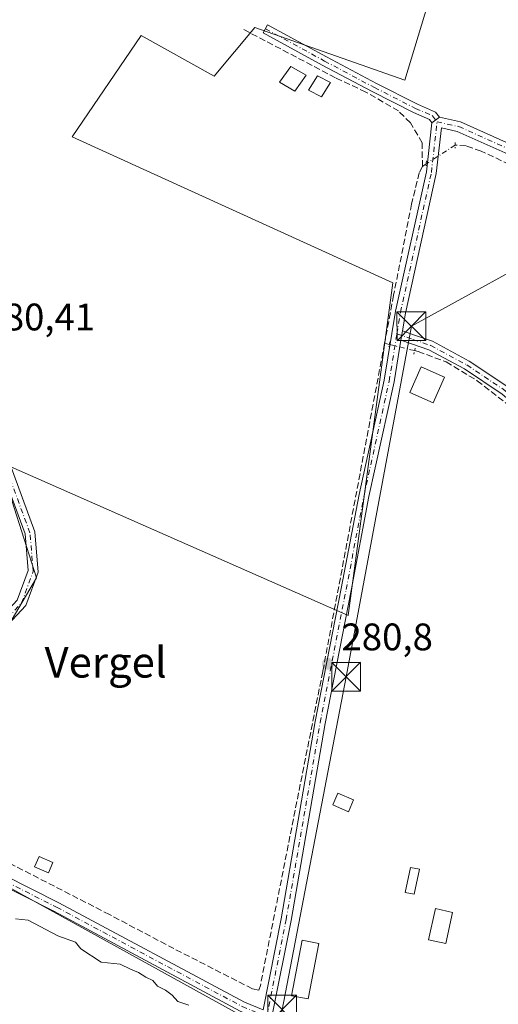
# Model space of a CAD drawing. Units: metres. Extents: x 601330 to 604817, y 4680587 to 4682950.
# Drawn here: x 602640 to 602765, y 4681536 to 4681793 of the extents above; entities that cross this region are included whole.
import ezdxf
from ezdxf.enums import TextEntityAlignment as Align

# ---------------------------------------------------------------- set-up
doc = ezdxf.new("R2010")
doc.units = ezdxf.units.M
doc.header["$MEASUREMENT"] = 0
for name, pattern in [('DGN Style 3', [2.307223458686699, 1.648016756204785, -0.6592067024819142]), ('DGN Style 4', [2.6384748266838614, 1.318413404963828, -0.6592067024819142, 0.001648016756204785, -0.6592067024819142]), ('DGN Style 5', [1.1536117293433497, 0.4944050268614355, -0.6592067024819142])]:
    doc.linetypes.add(name, pattern=pattern)
for name, color, linetype, lineweight in [('Camino Cxs', 7, 'Continuous', 0), ('Camino eje', 30, 'DGN Style 4', 13), ('Corriente artificial lineal', 4, 'DGN Style 3', 13), ('Corriente artificial lineal oculto', 135, 'DGN Style 4', 13), ('Cultivos herbáceos CxS', 92, 'Continuous', 0), ('Curva de nivel normal', 30, 'Continuous', 0), ('Edificación Cxs', 1, 'Continuous', 13), ('Edificación ligera', 1, 'Continuous', 0), ('Edificación ligera Cxs', 1, 'Continuous', 0), ('Huerta CxS', 92, 'Continuous', 0), ('Instalación deportiva CxS', 7, 'Continuous', 0), ('Pista no pavimentada Cxs', 111, 'Continuous', 0), ('Pista no pavimentada eje', 91, 'DGN Style 4', 0), ('Puente lineal', 2, 'DGN Style 5', 0), ('Punto de cota en terreno', 7, 'Continuous', 0), ('Rótulo de punto de cota en terreno', 7, 'Continuous', 0), ('Tendido', 6, 'Continuous', 0), ('Texto cartográfico', 7, 'Continuous', 0), ('Torre de tendido puntual', 7, 'Continuous', 0)]:
    doc.layers.add(name, color=color, linetype=linetype, lineweight=lineweight)
doc.styles.add('Style-Arial', font='txt')

# ---------------------------------------------------------------- blocks, each defined once
blk = doc.blocks.new('*U11')
at = {"layer": 'Huerta CxS', "color": 92, "linetype": 'Continuous', "lineweight": 0}
for points in [[(602587.2846999997, 4681408.686899999, 279.9064999999973), (602712.1683999998, 4681525.103499999, 280.5690999999933), (602610.5681999996, 4681581.195400001, 280.4486999999936)], [(602638.3085000003, 4681636.3333, 280.1757999999973), (602644.6108999997, 4681647.136399999, 280.3148999999976), (602634.9068, 4681677.3694, 280.2657000000036), (602725.9267999995, 4681637.2872, 280.6983000000037), (602737.5683000004, 4681724.070599999, 280.6208000000042), (602653.9599000001, 4681762.170700001, 280.4946000000054), (602671.9515000005, 4681788.6292, 280.5684000000037), (602691.0017999997, 4681778.045800001, 280.5843000000023), (602701.5849000001, 4681790.745800001, 280.8867999999929), (602740.7433000002, 4681776.987400001, 281.0114999999932), (602765.0851999996, 4681857.421, 281.0258000000031), (602739.6851000005, 4681850.012499999, 280.929999999993), (602698.4203000005, 4681845.779200001, 280.8917999999976), (602687.8267000001, 4681845.779200001, 280.8053000000073), (602667.7183999997, 4681845.779200001, 280.7603999999992), (602656.9264000002, 4681848.619200001, 280.7635000000009), (602647.6100000005, 4681851.070900001, 280.7207000000053), (602625.0045999996, 4681849.7905, 280.5458999999973)]]:
    blk.add_polyline3d(points, dxfattribs=at)
blk = doc.blocks.new('*U15')
at = {"layer": 'Cultivos herbáceos CxS', "color": 92, "linetype": 'Continuous', "lineweight": 0}
for points in [[(602625.0045999996, 4681849.7905, 280.5458999999973), (602647.6100000005, 4681851.070900001, 280.7207000000053), (602656.9264000002, 4681848.619200001, 280.7635000000009), (602667.7183999997, 4681845.779200001, 280.7603999999992), (602687.8267000001, 4681845.779200001, 280.8053000000073), (602698.4203000005, 4681845.779200001, 280.8917999999976), (602739.6851000005, 4681850.012499999, 280.929999999993), (602765.0851999996, 4681857.421, 281.0258000000031), (602740.7433000002, 4681776.987400001, 281.0114999999932), (602701.5849000001, 4681790.745800001, 280.8867999999929), (602691.0017999997, 4681778.045800001, 280.5843000000023), (602671.9515000005, 4681788.6292, 280.5684000000037), (602653.9599000001, 4681762.170700001, 280.4946000000054), (602737.5683000004, 4681724.070599999, 280.6208000000042), (602725.9267999995, 4681637.2872, 280.6983000000037), (602634.9068, 4681677.3694, 280.2657000000036), (602644.6108999997, 4681647.136399999, 280.3148999999976), (602638.3085000003, 4681636.3333, 280.1757999999973)], [(602610.5681999996, 4681581.195400001, 280.4486999999936), (602712.1683999998, 4681525.103499999, 280.5690999999933), (602587.2846999997, 4681408.686899999, 279.9064999999973)]]:
    blk.add_polyline3d(points, dxfattribs=at)
blk = doc.blocks.new('5PATER')
at = {"layer": 'Cultivos herbáceos CxS', "linetype": 'Continuous', "lineweight": 0}
h = blk.add_hatch(color=51, dxfattribs=at)
edge = h.paths.add_edge_path()
edge.add_ellipse((0, 0), major_axis=(-0.1095731443231308, -0.1110710700762829), ratio=0.9994222409660322, start_angle=0, end_angle=360)
blk = doc.blocks.new('5TTEND')
at = {"layer": 'Instalación deportiva CxS', "color": 7, "linetype": 'Continuous', "lineweight": 0}
for p, q in [((-0.375, 0.3754), (0.375, -0.3746)), ((0.3720000000000001, 0.3784000000000001), (-0.3720000000000001, -0.3776))]:
    blk.add_line(p, q, dxfattribs=at)
at = {"layer": 'Instalación deportiva CxS', "color": 7, "linetype": 'Continuous', "lineweight": 0, "flags": 128}
blk.add_lwpolyline([(-0.375, -0.3746), (0.375, -0.3746), (0.375, 0.3754), (-0.375, 0.3754), (-0.3720000000000001, -0.3776)], dxfattribs=at)

msp = doc.modelspace()

# ---------------------------------------------------------------- linework, layer by layer
at = {"layer": 'Camino Cxs', "color": 7, "linetype": 'Continuous', "lineweight": 0, "extrusion": (0.009395432055375045, 0.006914610267887133, 0.9999319546955864), "elevation": 38317.0530566463, "flags": 128}
msp.add_lwpolyline([(602720.4634648032, 4681614.270234164), (602718.5302870474, 4681612.847600153)], dxfattribs=at)
at = {"layer": 'Camino Cxs', "color": 7, "linetype": 'Continuous', "lineweight": 0, "extrusion": (-0.01859765247695302, -0.1128639748959829, 0.9934363847237656), "elevation": -539325.7664869361, "flags": 128}
msp.add_lwpolyline([(-166464.4840683134, 4686481.937149022), (-166464.4840683134, 4686484.387624432)], dxfattribs=at)
at = {"layer": 'Camino Cxs', "color": 7, "linetype": 'Continuous', "lineweight": 0}
msp.add_polyline3d([(602749.7127, 4681767.2981, 281.3819999999978), (602747.7796999998, 4681765.875499999, 281.4100000000035), (602747.1545000002, 4681766.709100001, 281.3748999999953), (602742.9671, 4681768.503699999, 281.3646000000008), (602732.2071000002, 4681774.0033, 281.4070999999968), (602719.1750999996, 4681780.9165, 281.5359000000026), (602703.7697000002, 4681789.333900001, 281.241200000004), (602704.9205, 4681791.440099999, 281.3990000000049), (602720.3126999997, 4681783.029899999, 281.1276000000071), (602733.3157000003, 4681776.131899999, 281.1496999999945), (602743.9870999996, 4681770.6777, 281.3856999999989), (602748.6897, 4681768.6623, 281.3698000000004)], close=True, dxfattribs=at)
for points in [[(602747.7796999998, 4681765.875499999, 281.4100000000035), (602747.1545000002, 4681766.709100001, 281.3748999999953), (602742.9671, 4681768.503699999, 281.3646000000008), (602732.2071000002, 4681774.0033, 281.4070999999968), (602719.1750999996, 4681780.9165, 281.5359000000026), (602703.7697000002, 4681789.333900001, 281.241200000004), (602704.9205, 4681791.440099999, 281.3990000000049), (602720.3126999997, 4681783.029899999, 281.1276000000071), (602733.3157000003, 4681776.131899999, 281.1496999999945), (602743.9870999996, 4681770.6777, 281.3856999999989), (602748.6897, 4681768.6623, 281.3698000000004), (602749.7127, 4681767.2981, 281.3819999999978)], [(602766.1168999998, 4681695.036499999, 281.2608000000037), (602756.2710999995, 4681701.635299999, 281.7180999999982), (602746.9905000003, 4681706.640699999, 281.3090999999986), (602742.4266999997, 4681708.1965, 281.9976000000024), (602739.7008999997, 4681709.135299999, 281.9297999999981), (602740.0966999996, 4681711.5373, 282.2100999999966), (602743.2046999997, 4681710.4669, 282.4094999999944), (602747.9540999997, 4681708.8477, 281.3758999999991), (602757.5116999998, 4681703.6931, 281.9233999999997), (602767.5626999997, 4681696.956700001, 281.0665000000009)], [(602740.0966999996, 4681711.5373, 282.2100999999966), (602743.2046999997, 4681710.4669, 282.4094999999944), (602747.9540999997, 4681708.8477, 281.3758999999991), (602757.5116999998, 4681703.6931, 281.9233999999997), (602767.5626999997, 4681696.956700001, 281.0665000000009), (602775.0767000001, 4681690.6237, 281.4633999999933), (602785.4392999997, 4681679.5131, 281.6128000000026), (602792.3293000003, 4681670.147100001, 281.1668000000063), (602796.7465000004, 4681660.342900001, 281.2526000000071), (602799.7297, 4681651.286699999, 281.2473000000027), (602804.2505000001, 4681637.5383, 281.5344000000041), (602805.5346999997, 4681633.3729, 281.4416000000056), (602812.2412999999, 4681629.033299999, 281.380799999999), (602828.4962999999, 4681623.475099999, 281.2066999999952), (602846.7585000005, 4681617.5637, 281.543399999995), (602858.0129000006, 4681614.723900001, 281.6894000000029), (602867.1611000003, 4681612.9363, 282.422000000006)], [(602801.4955000002, 4681638.233300001, 281.3859999999986), (602797.4501, 4681650.536499999, 281.0568000000058), (602794.5065000001, 4681659.472100001, 281.0850000000065), (602790.2455000002, 4681668.929500001, 281.2397000000055), (602783.5888999999, 4681677.978499999, 281.3698000000004), (602773.4197000006, 4681688.881300001, 281.4691000000021), (602766.1168999998, 4681695.036499999, 281.2608000000037), (602756.2710999995, 4681701.635299999, 281.7180999999982), (602746.9905000003, 4681706.640699999, 281.3090999999986), (602742.4266999997, 4681708.1965, 281.9976000000024), (602739.7008999997, 4681709.135299999, 281.9297999999981)]]:
    msp.add_polyline3d(points, dxfattribs=at)
at = {"layer": 'Camino eje', "color": 30, "linetype": 'DGN Style 4', "lineweight": 13}
for points in [[(602704.3450999996, 4681790.3869, 281.3142999999982), (602719.7439000001, 4681781.973300001, 281.2541000000056), (602732.7615, 4681775.067500001, 281.2522999999928), (602743.4770999998, 4681769.590700001, 281.3769000000029), (602747.9221000001, 4681767.685699999, 281.3554000000004), (602749.1127000004, 4681766.098099999, 281.4107999999979)], [(602738.6520999996, 4681710.765699999, 281.8334999999934), (602742.8157000003, 4681709.331700001, 282.2243000000017), (602747.4722999996, 4681707.7443, 281.2461000000039), (602756.8914999999, 4681702.664100001, 281.8502000000008), (602766.8399, 4681695.9967, 281.1509999999981), (602774.2481000006, 4681689.752499999, 281.4774999999936), (602784.5141000003, 4681678.7459, 281.4903999999952), (602791.2873000001, 4681669.5383, 281.1836999999941), (602795.6265000004, 4681659.907500001, 281.1622999999963), (602798.5899, 4681650.911499999, 281.1515999999974), (602803.1070999998, 4681637.174100001, 281.4161000000022)]]:
    msp.add_polyline3d(points, dxfattribs=at)
at = {"layer": 'Corriente artificial lineal', "color": 4, "linetype": 'DGN Style 3', "lineweight": 13, "extrusion": (-0.08991806093489245, -0.06485456600801036, 0.9938353121043857), "elevation": -357551.5032519205, "flags": 128}
msp.add_lwpolyline([(-3444535.77634195, 3207719.544325689), (-3444535.77634195, 3207718.286957163)], dxfattribs=at)
at = {"layer": 'Corriente artificial lineal', "color": 4, "linetype": 'DGN Style 3', "lineweight": 13, "extrusion": (-0.1572351282120162, 0.03841525463809009, 0.9868137527756906), "elevation": 85355.05056049553, "flags": 128}
msp.add_lwpolyline([(-4690991.308652611, -518649.9776393685), (-4690991.308652611, -518648.7018444437)], dxfattribs=at)
at = {"layer": 'Corriente artificial lineal', "color": 4, "linetype": 'DGN Style 3', "lineweight": 13}
for points in [[(602745.2883000001, 4681754.4189, 281.0679999999993), (602745.2484999998, 4681760.610300001, 281.1977999999945), (602742.1529000001, 4681765.848900001, 281.1236999999965), (602739.0573000005, 4681768.944499999, 280.9888000000064), (602730.5641000001, 4681773.865700001, 280.8439000000071), (602722.6268999996, 4681777.5965, 280.8842000000004), (602698.1791000003, 4681790.4553, 280.6600999999937)], [(602876.7263000002, 4681679.9121, 281.7253999999957), (602875.0466999998, 4681683.372199999, 281.6244000000006), (602873.0623000005, 4681690.7805, 281.6815999999963), (602847.7945999998, 4681706.787900001, 281.429999999993), (602835.2269000001, 4681712.211800001, 281.5534000000043), (602822.3241999998, 4681718.5767, 281.8365000000049), (602820.4845000004, 4681719.348900001, 281.7348999999958), (602812.8762999997, 4681723.224300001, 281.3938999999955), (602801.9225000005, 4681730.368100001, 281.1872000000003), (602795.7313000001, 4681735.210100001, 281.0659000000014), (602783.1898999996, 4681745.449300001, 281.3467999999993), (602768.0292999997, 4681754.974500001, 281.0461000000068), (602760.6473000003, 4681758.4671, 281.1766999999964), (602756.6787, 4681759.816500001, 281.3200999999972), (602753.8559999998, 4681760.039200001, 281.4615000000049)], [(602745.2883000001, 4681754.4189, 281.0679999999993), (602744.4546999997, 4681752.831300001, 280.9357000000018), (602742.4703000003, 4681744.6557, 280.8076000000001), (602737.7874999996, 4681720.8433, 280.7268999999943), (602735.4260999998, 4681708.306700001, 280.920100000003)], [(602735.4260999998, 4681708.306700001, 280.920100000003), (602719.2928999999, 4681622.656099999, 280.4155000000028), (602703.0210999995, 4681540.740900001, 280.6448999999994), (602702.6240999997, 4681539.5503, 280.6601999999984), (602700.9572999999, 4681539.867699999, 280.6404999999941), (602680.4785000002, 4681550.3453, 280.603099999993), (602663.6508999999, 4681559.235300001, 280.508600000001), (602616.8989000004, 4681583.2861, 280.3849999999948), (602583.0831000004, 4681601.295800001, 280.6665000000066)], [(602743.2511, 4681706.3946, 281.343200000003), (602744.2166999998, 4681706.158700001, 281.2546000000002), (602751.5191000003, 4681703.459899999, 280.7697999999946), (602759.6155000003, 4681698.538899999, 280.7024999999995), (602770.2516999999, 4681690.283700001, 281.0158999999985), (602776.8399, 4681684.0131, 281.3019000000059), (602784.1425000001, 4681675.202500001, 280.8668000000035), (602789.2225000003, 4681668.6939, 280.7562000000034), (602790.8892999999, 4681666.233100001, 280.7321999999986), (602794.7786999998, 4681656.787500001, 280.7059000000008), (602798.1917000003, 4681645.833699999, 280.9922999999981), (602798.9855000004, 4681639.880700001, 281.3015000000014), (602798.0932999998, 4681637.926100001, 281.4903000000049)]]:
    msp.add_polyline3d(points, dxfattribs=at)
at = {"layer": 'Corriente artificial lineal oculto', "color": 135, "linetype": 'DGN Style 4', "lineweight": 13, "extrusion": (-0.02369679028942532, -0.01533725831446902, 0.9996015359318804), "elevation": -85807.3454616378, "flags": 128}
msp.add_lwpolyline([(-3602852.656952809, 3048652.027789717), (-3602852.656952809, 3048643.025803328)], dxfattribs=at)
at = {"layer": 'Corriente artificial lineal oculto', "color": 135, "linetype": 'DGN Style 4', "lineweight": 13, "extrusion": (-0.2373898733508925, -0.9714144109327986, 0.000300437233186869), "elevation": -4690962.118986437, "flags": 128}
msp.add_lwpolyline([(-525883.0278619218, 1690.466356305588), (-525877.1915477253, 1690.747156318254), (-525876.2316025915, 1690.682956315364)], dxfattribs=at)
at = {"layer": 'Cultivos herbáceos CxS', "color": 92, "linetype": 'Continuous', "lineweight": 0}
for points in [[(602625.0045999996, 4681849.7905, 280.5458999999973), (602647.6100000005, 4681851.070900001, 280.7207000000053), (602656.9264000002, 4681848.619200001, 280.7635000000009), (602667.7183999997, 4681845.779200001, 280.7603999999992), (602687.8267000001, 4681845.779200001, 280.8053000000073), (602698.4203000005, 4681845.779200001, 280.8917999999976), (602739.6851000005, 4681850.012499999, 280.929999999993), (602765.0851999996, 4681857.421, 281.0258000000031), (602740.7433000002, 4681776.987400001, 281.0114999999932), (602701.5849000001, 4681790.745800001, 280.8867999999929), (602691.0017999997, 4681778.045800001, 280.5843000000023), (602671.9515000005, 4681788.6292, 280.5684000000037), (602653.9599000001, 4681762.170700001, 280.4946000000054), (602737.5683000004, 4681724.070599999, 280.6208000000042), (602725.9267999995, 4681637.2872, 280.6983000000037), (602634.9068, 4681677.3694, 280.2657000000036), (602644.6108999997, 4681647.136399999, 280.3148999999976), (602638.3085000003, 4681636.3333, 280.1757999999973)], [(602610.5681999996, 4681581.195400001, 280.4486999999936), (602712.1683999998, 4681525.103499999, 280.5690999999933), (602587.2846999997, 4681408.686899999, 279.9064999999973)]]:
    msp.add_polyline3d(points, dxfattribs=at)
at = {"layer": 'Curva de nivel normal', "color": 30, "linetype": 'Continuous', "lineweight": 0, "elevation": 280, "flags": 128}
msp.add_lwpolyline([(602639.1399999997, 4681558.100099999), (602642.4699999997, 4681557.800100001), (602650.2000000002, 4681553.720100001), (602654.8300000001, 4681552.0701), (602656.1600000003, 4681550.3301), (602661.4600000001, 4681546.780099999), (602666.4600000001, 4681546.280099999), (602669.1600000003, 4681544.960100001), (602671.2400000002, 4681544.140100001), (602673.1600000003, 4681542.950099999), (602674.9299999997, 4681542.0701), (602676.2199999997, 4681540.540100001), (602678.2800000003, 4681539.520099999), (602679.9800000006, 4681538.210100001), (602681.5199999996, 4681536.5601), (602684.3799999999, 4681535.5801)], dxfattribs=at)
at = {"layer": 'Edificación Cxs', "color": 1, "linetype": 'Continuous', "lineweight": 13}
msp.add_polyline3d([(602751.0900999998, 4681699.4801, 282.0733999999939), (602748.1201, 4681692.7401, 282.9014000000025), (602741.9901000002, 4681695.440099999, 281.8675999999978), (602744.9600999998, 4681702.1801, 281.5601000000024), (602751.0900999998, 4681699.4801, 282.0733999999939)], dxfattribs=at)
msp.add_3dface([(602751.0900999998, 4681699.4801, 282.9014000000025), (602748.1201, 4681692.7401, 282.9014000000025), (602741.9901000002, 4681695.440099999, 282.9014000000025), (602744.9600999998, 4681702.1801, 282.9014000000025)], dxfattribs=at)
at = {"layer": 'Edificación ligera', "color": 1, "linetype": 'Continuous', "lineweight": 0}
for points in [[(602727.3129000004, 4681589.203400001, 282.198000000004), (602725.9771999996, 4681586.086800001, 281.8718999999983), (602721.8898, 4681587.8386, 281.9236999999994), (602723.2254999997, 4681590.955200001, 282.1445999999996), (602727.3129000004, 4681589.203400001, 282.198000000004)], [(602744.4981000006, 4681571.058499999, 280.3681999999972), (602743.1222999999, 4681564.549699999, 280.3303000000014), (602740.8156000003, 4681565.0373, 280.2782000000007), (602742.1914999997, 4681571.546, 280.2851999999984), (602744.4981000006, 4681571.058499999, 280.3681999999972)]]:
    msp.add_polyline3d(points, dxfattribs=at)
at = {"layer": 'Edificación ligera Cxs', "color": 1, "linetype": 'Continuous', "lineweight": 0}
for points in [[(602714.9901000002, 4681778.2401, 283.2651000000042), (602712.0301000001, 4681774.140100001, 282.6870999999956), (602707.9801000003, 4681776.460100001, 282.8926999999967), (602710.9401000004, 4681780.5601, 283.5997000000062), (602714.9901000002, 4681778.2401, 283.2651000000042)], [(602721.3000999996, 4681776.4001, 281.7737000000052), (602718.9600999998, 4681772.670100001, 281.7900999999983), (602715.6001000004, 4681774.390100001, 282.4257000000071), (602717.9200999998, 4681778.120100001, 282.4208000000072), (602721.3000999996, 4681776.4001, 281.7737000000052)], [(602648.9001000002, 4681572.790100001, 281.1630000000005), (602647.7100999998, 4681570.110099999, 281.0985999999975), (602644.1401000004, 4681571.690099999, 282.0878999999986), (602645.3400999998, 4681574.380100001, 281.5813000000053), (602648.9001000002, 4681572.790100001, 281.1630000000005)], [(602753.1601, 4681559.8201, 281.0589000000036), (602751.3800999997, 4681551.690099999, 280.9225000000006), (602746.8800999997, 4681552.6801, 281.2403000000049), (602748.6700999998, 4681560.800100001, 280.9946999999956), (602753.1601, 4681559.8201, 281.0589000000036)], [(602718.2801000001, 4681551.690099999, 280.7358999999997), (602715.5000999998, 4681537.220100001, 280.944399999993), (602711.1700999998, 4681538.050100001, 281.5341999999946), (602713.9401000004, 4681552.520099999, 281.0240999999951), (602718.2801000001, 4681551.690099999, 280.7358999999997)]]:
    msp.add_polyline3d(points, dxfattribs=at)
for points in [[(602714.9901000002, 4681778.2401, 283.5997000000062), (602712.0301000001, 4681774.140100001, 283.5997000000062), (602707.9801000003, 4681776.460100001, 283.5997000000062), (602710.9401000004, 4681780.5601, 283.5997000000062)], [(602721.3000999996, 4681776.4001, 282.4257000000071), (602718.9600999998, 4681772.670100001, 282.4257000000071), (602715.6001000004, 4681774.390100001, 282.4257000000071), (602717.9200999998, 4681778.120100001, 282.4257000000071)], [(602727.3129000004, 4681589.203400001, 282.198000000004), (602725.9771999996, 4681586.086800001, 282.198000000004), (602721.8898, 4681587.8386, 282.198000000004), (602723.2254999997, 4681590.955200001, 282.198000000004)], [(602648.9001000002, 4681572.790100001, 282.0878999999986), (602647.7100999998, 4681570.110099999, 282.0878999999986), (602644.1401000004, 4681571.690099999, 282.0878999999986), (602645.3400999998, 4681574.380100001, 282.0878999999986)], [(602744.4981000006, 4681571.058499999, 280.3681999999972), (602743.1222999999, 4681564.549699999, 280.3681999999972), (602740.8156000003, 4681565.0373, 280.3681999999972), (602742.1914999997, 4681571.546, 280.3681999999972)], [(602753.1601, 4681559.8201, 281.2403000000049), (602751.3800999997, 4681551.690099999, 281.2403000000049), (602746.8800999997, 4681552.6801, 281.2403000000049), (602748.6700999998, 4681560.800100001, 281.2403000000049)], [(602718.2801000001, 4681551.690099999, 281.5341999999946), (602715.5000999998, 4681537.220100001, 281.5341999999946), (602711.1700999998, 4681538.050100001, 281.5341999999946), (602713.9401000004, 4681552.520099999, 281.5341999999946)]]:
    msp.add_3dface(points, dxfattribs=at)
at = {"layer": 'Huerta CxS', "color": 92, "linetype": 'Continuous', "lineweight": 0}
for points in [[(602625.0045999996, 4681849.7905, 280.5458999999973), (602647.6100000005, 4681851.070900001, 280.7207000000053), (602656.9264000002, 4681848.619200001, 280.7635000000009), (602667.7183999997, 4681845.779200001, 280.7603999999992), (602687.8267000001, 4681845.779200001, 280.8053000000073), (602698.4203000005, 4681845.779200001, 280.8917999999976), (602739.6851000005, 4681850.012499999, 280.929999999993), (602765.0851999996, 4681857.421, 281.0258000000031), (602740.7433000002, 4681776.987400001, 281.0114999999932), (602701.5849000001, 4681790.745800001, 280.8867999999929), (602691.0017999997, 4681778.045800001, 280.5843000000023), (602671.9515000005, 4681788.6292, 280.5684000000037), (602653.9599000001, 4681762.170700001, 280.4946000000054), (602737.5683000004, 4681724.070599999, 280.6208000000042), (602725.9267999995, 4681637.2872, 280.6983000000037), (602634.9068, 4681677.3694, 280.2657000000036), (602644.6108999997, 4681647.136399999, 280.3148999999976), (602638.3085000003, 4681636.3333, 280.1757999999973)], [(602610.5681999996, 4681581.195400001, 280.4486999999936), (602712.1683999998, 4681525.103499999, 280.5690999999933), (602587.2846999997, 4681408.686899999, 279.9064999999973)]]:
    msp.add_polyline3d(points, dxfattribs=at)
at = {"layer": 'Pista no pavimentada Cxs', "color": 111, "linetype": 'Continuous', "lineweight": 0, "extrusion": (0.009395432055375045, 0.006914610267887133, 0.9999319546955864), "elevation": 38317.0530566463, "flags": 128}
msp.add_lwpolyline([(602720.4634648032, 4681614.270234164), (602718.5302870474, 4681612.847600153)], dxfattribs=at)
at = {"layer": 'Pista no pavimentada Cxs', "color": 111, "linetype": 'Continuous', "lineweight": 0, "extrusion": (-0.01859765247695302, -0.1128639748959829, 0.9934363847237656), "elevation": -539325.7664869361, "flags": 128}
msp.add_lwpolyline([(-166464.4840683134, 4686481.937149022), (-166464.4840683134, 4686484.387624432)], dxfattribs=at)
at = {"layer": 'Pista no pavimentada Cxs', "color": 111, "linetype": 'Continuous', "lineweight": 0}
for points in [[(602575.4971000003, 4681599.9693, 280.7805999999982), (602580.5979000004, 4681607.6315, 280.6322999999975), (602598.8617000004, 4681618.783700001, 280.209799999997), (602620.1617000002, 4681627.9077, 280.2176000000036), (602634.3737000005, 4681635.716499999, 280.2850000000035), (602639.6057000002, 4681641.247300001, 280.3110000000015), (602642.4316999996, 4681648.981699999, 280.3319999999949), (602641.6391000003, 4681658.556700001, 280.3776000000071), (602632.9983000001, 4681682.030300001, 280.3028999999952), (602626.1337000001, 4681702.7841, 280.3508000000002), (602623.0318999998, 4681721.4375, 280.4719999999944), (602620.5535000004, 4681746.742900001, 280.554099999994), (602616.8964999998, 4681769.0033, 280.7090000000026), (602616.2500999998, 4681784.1939, 280.7284000000073), (602619.6562999999, 4681797.657099999, 280.6346000000049), (602626.0056999996, 4681812.260299999, 280.6362999999984), (602628.6678999999, 4681822.909299999, 280.7370999999985), (602631.3838999998, 4681837.927300001, 280.7838000000047), (602635.0796999997, 4681846.830700001, 280.8084999999992), (602641.5740999999, 4681851.218900001, 280.8956000000035), (602647.8465, 4681851.567299999, 280.8714000000036), (602657.3815000001, 4681849.143100001, 280.7682000000059), (602665.5506999996, 4681847.402100001, 280.7856000000029)], [(602703.7361000003, 4681534.411900001, 280.7814999999973), (602708.4656999996, 4681558.153899999, 280.6579999999958), (602717.3552999999, 4681609.5865, 280.6733999999997), (602724.1306999996, 4681644.3103, 280.8209000000061), (602728.7903000005, 4681668.878699999, 280.8242999999929), (602735.3485000003, 4681698.708500001, 281.0337), (602738.3120999997, 4681716.7007, 281.2004000000015), (602746.3481000002, 4681753.0745, 281.3583999999973), (602747.7796999998, 4681765.875499999, 281.4100000000035), (602749.7127, 4681767.2981, 281.3819999999978), (602755.2006999999, 4681766.105900001, 281.4486999999936), (602769.7430999996, 4681759.5767, 280.9817999999942)], [(602749.7127, 4681767.2981, 281.3819999999978), (602755.2006999999, 4681766.105900001, 281.4486999999936), (602769.7430999996, 4681759.5767, 280.9817999999942), (602792.2966999998, 4681743.618899999, 281.2100000000065), (602809.7660999997, 4681730.569499999, 281.6637000000046), (602817.6719000004, 4681726.9759, 281.9388999999938)], [(602703.7361000003, 4681534.411900001, 280.7814999999973), (602708.4656999996, 4681558.153899999, 280.6579999999958), (602717.3552999999, 4681609.5865, 280.6733999999997), (602724.1306999996, 4681644.3103, 280.8209000000061), (602728.7903000005, 4681668.878699999, 280.8242999999929), (602735.3485000003, 4681698.708500001, 281.0337), (602738.3120999997, 4681716.7007, 281.2004000000015), (602746.3481000002, 4681753.0745, 281.3583999999973), (602747.7796999998, 4681765.875499999, 281.4100000000035)], [(602768.4477000004, 4681757.308300001, 281.1717000000062), (602754.3835000005, 4681763.6227, 281.4367000000057), (602750.2445, 4681764.5219, 281.4575000000041), (602748.9167, 4681752.648499999, 281.3098999999929), (602740.8661000002, 4681716.208699999, 281.463699999993), (602740.0966999996, 4681711.5373, 282.2100999999966), (602739.7008999997, 4681709.135299999, 281.9297999999981), (602737.9027000006, 4681698.217700001, 281.2428999999975), (602731.3377, 4681668.3573, 280.7323999999935), (602726.6838999996, 4681643.8189, 281.0096000000049), (602719.9124999996, 4681609.115900001, 281.0053000000044), (602711.0220999997, 4681557.678300001, 280.5789999999979), (602706.1873000005, 4681533.408700001, 280.9567999999999)], [(602882.8755000001, 4681687.344500001, 282.3147999999928), (602871.3415000001, 4681696.4319, 282.715400000001), (602859.3841000004, 4681704.455900001, 282.354800000001), (602845.3535000002, 4681711.550100001, 281.7070999999996), (602829.8174999999, 4681718.5253, 281.7124999999942), (602817.8712999999, 4681724.029300001, 281.9936000000016), (602808.4348999998, 4681728.318700001, 281.8660999999993), (602790.7675000001, 4681741.515900001, 281.9688000000024), (602768.4477000004, 4681757.308300001, 281.1717000000062), (602754.3835000005, 4681763.6227, 281.4367000000057), (602750.2445, 4681764.5219, 281.4575000000041), (602748.9167, 4681752.648499999, 281.3098999999929), (602740.8661000002, 4681716.208699999, 281.463699999993), (602740.0966999996, 4681711.5373, 282.2100999999966)], [(602739.7008999997, 4681709.135299999, 281.9297999999981), (602737.9027000006, 4681698.217700001, 281.2428999999975), (602731.3377, 4681668.3573, 280.7323999999935), (602726.6838999996, 4681643.8189, 281.0096000000049), (602719.9124999996, 4681609.115900001, 281.0053000000044), (602711.0220999997, 4681557.678300001, 280.5789999999979), (602706.1873000005, 4681533.408700001, 280.9567999999999)], [(602639.6057000002, 4681641.247300001, 280.3110000000015), (602642.4316999996, 4681648.981699999, 280.3319999999949), (602641.6391000003, 4681658.556700001, 280.3776000000071), (602632.9983000001, 4681682.030300001, 280.3028999999952)], [(602635.4533000002, 4681682.887900001, 280.3237999999984), (602644.2011000002, 4681659.123299999, 280.3303000000014), (602645.0698999995, 4681648.626499999, 280.3328000000038), (602641.8635, 4681639.8507, 280.3322000000044), (602635.9826999997, 4681633.634099999, 280.2765999999974)], [(602635.4533000002, 4681682.887900001, 280.3237999999984), (602644.2011000002, 4681659.123299999, 280.3303000000014), (602645.0698999995, 4681648.626499999, 280.3328000000038), (602641.8635, 4681639.8507, 280.3322000000044), (602635.9826999997, 4681633.634099999, 280.2765999999974)], [(602777.3778999997, 4681504.0405, 280.6067999999942), (602766.8595000004, 4681508.101500001, 280.6823000000004), (602738.1771, 4681520.599300001, 280.7741999999998), (602712.8195000002, 4681527.8847, 280.639599999995), (602697.7424999997, 4681534.0557, 280.6342000000004), (602649.2780999999, 4681560.009500001, 280.604800000001), (602577.6266999999, 4681596.231699999, 280.7698999999994), (602576.4276999999, 4681596.744100001, 280.7602999999945)], [(602577.9287, 4681598.9301, 280.797900000005), (602578.7253000002, 4681598.5897, 280.7767000000022), (602650.4785000002, 4681562.3159, 280.6916000000056), (602698.8517000005, 4681536.4111, 280.6745999999985), (602703.7361000003, 4681534.411900001, 280.7814999999973)], [(602578.7253000002, 4681598.5897, 280.7767000000022), (602650.4785000002, 4681562.3159, 280.6916000000056), (602698.8517000005, 4681536.4111, 280.6745999999985), (602703.7361000003, 4681534.411900001, 280.7814999999973)], [(602697.7424999997, 4681534.0557, 280.6342000000004), (602649.2780999999, 4681560.009500001, 280.604800000001), (602577.6266999999, 4681596.231699999, 280.7698999999994)]]:
    msp.add_polyline3d(points, dxfattribs=at)
at = {"layer": 'Pista no pavimentada eje', "color": 91, "linetype": 'DGN Style 4', "lineweight": 0}
for points in [[(602575.9802999999, 4681598.349099999, 280.771900000007), (602581.5207000002, 4681606.671700001, 280.6772999999957), (602599.4594999999, 4681617.625499999, 280.2246000000014), (602620.7319, 4681626.737700001, 280.2050000000018), (602635.1782999998, 4681634.6753, 280.2788), (602640.7345000004, 4681640.549100001, 280.3203999999969), (602643.7506999997, 4681648.804099999, 280.3312000000006), (602642.9200999998, 4681658.840100001, 280.3680000000023), (602634.2257000003, 4681682.459100001, 280.3138999999938), (602627.3995000003, 4681703.096700001, 280.3534000000073), (602624.3214999996, 4681721.6077, 280.4496999999974), (602621.8432999998, 4681746.911699999, 280.5489999999991), (602618.1919, 4681769.1369, 280.6484000000055), (602617.5569000002, 4681784.0593, 280.7712999999931), (602620.8907000005, 4681797.2357, 280.6879999999946), (602627.2407000001, 4681811.840700001, 280.7118000000046), (602629.9395000003, 4681822.635700001, 280.9281999999948), (602632.6382999998, 4681837.558300001, 280.8821999999927), (602636.1306999996, 4681845.971899999, 280.8698000000004), (602642.0044999998, 4681849.9407, 280.8870000000024), (602647.7194999997, 4681850.258300001, 280.895399999994), (602657.0859000003, 4681847.876900001, 280.8047999999981), (602666.7695000004, 4681845.813300001, 280.9348000000027)], [(602738.6520999996, 4681710.765699999, 281.8334999999934), (602739.5891000004, 4681716.454700001, 281.3120999999956), (602747.6322999997, 4681752.861500001, 281.3877999999968), (602749.1127000004, 4681766.098099999, 281.4107999999979)], [(602749.1127000004, 4681766.098099999, 281.4107999999979), (602754.7921000002, 4681764.8643, 281.4376000000047), (602769.0954999998, 4681758.442500001, 281.0671000000002), (602791.5321000004, 4681742.567500001, 281.4487999999984), (602809.1004999997, 4681729.4441, 281.7592000000004), (602818.4139, 4681725.210700001, 281.9716999999946)], [(602704.7030999997, 4681532.611500001, 280.834400000007), (602709.7439000001, 4681557.916099999, 280.6198000000004), (602718.6338999998, 4681609.351100001, 280.8317999999999), (602725.4073000001, 4681644.0645, 280.9122000000062), (602730.0639000004, 4681668.617900001, 280.7785000000004), (602736.6256999997, 4681698.463099999, 281.1049999999959), (602738.6520999996, 4681710.765699999, 281.8334999999934)], [(602575.9802999999, 4681598.349099999, 280.771900000007), (602578.1760999998, 4681597.410700001, 280.7658999999985), (602649.8783, 4681561.162699999, 280.6573999999964), (602698.2971000001, 4681535.2335, 280.6551999999938), (602704.7030999997, 4681532.611500001, 280.834400000007)]]:
    msp.add_polyline3d(points, dxfattribs=at)
at = {"layer": 'Puente lineal', "color": 2, "linetype": 'DGN Style 5', "lineweight": 0, "extrusion": (0.001963769617761583, 0.06731133744003762, 0.9977300874790345), "elevation": 316600.1771302014, "flags": 128}
msp.add_lwpolyline([(-465967.9338108946, -4686665.508458229), (-465967.9338108946, -4686664.054641285)], dxfattribs=at)
at = {"layer": 'Puente lineal', "color": 2, "linetype": 'DGN Style 5', "lineweight": 0, "extrusion": (-0.001412009420546471, -0.02918078676850768, 0.9995731528572419), "elevation": -137187.0912728928, "flags": 128}
msp.add_lwpolyline([(375764.3519427487, 4703416.061873434), (375764.3519427488, 4703414.747476957)], dxfattribs=at)
at = {"layer": 'Puente lineal', "color": 2, "linetype": 'DGN Style 5', "lineweight": 0, "extrusion": (0.004202905661255096, 0.02488959109312203, 0.9996813711574404), "elevation": 119340.5690602164, "flags": 128}
msp.add_lwpolyline([(185203.9130711691, -4715203.631791096), (185203.9130711691, -4715202.391791926)], dxfattribs=at)
at = {"layer": 'Puente lineal', "color": 2, "linetype": 'DGN Style 5', "lineweight": 0, "extrusion": (-0.005380150813145168, -0.02626245957340505, 0.9996406040144544), "elevation": -125914.3911840116, "flags": 128}
msp.add_lwpolyline([(-349104.9555014884, 4705736.033529146), (-349104.9555014885, 4705734.43698407)], dxfattribs=at)
at = {"layer": 'Tendido', "color": 6, "linetype": 'Continuous', "lineweight": 0}
msp.add_polyline3d([(603365.6279999996, 4682060.374500001, 282.5847000000067), (603289.6100000005, 4682019.560000001, 282.5914000000048), (603196.8600000005, 4681966.779999999, 284.4223000000056), (603097.6314000003, 4681911.0371, 283.0026999999973), (602989.1100000005, 4681850.07, 281.4848999999958), (602906.6694999998, 4681804.0657, 282.7002000000066), (602824.75, 4681758.01, 282.1582999999956), (602742.4100000003, 4681712.75, 282.9342000000034), (602725.3899999997, 4681621.300000001, 281.7593999999954), (602708.7000000002, 4681534.42, 281.098800000007), (602694.8274999997, 4681464.0996, 281.6453000000038), (602682.0324999997, 4681399.937200001, 281.013300000006)], dxfattribs=at)

# ---------------------------------------------------------------- block references
at = {"layer": 'Cultivos herbáceos CxS', "color": 92, "linetype": 'Continuous', "lineweight": 0}
msp.add_blockref('*U15', (0, 0), dxfattribs=at)
at = {"layer": 'Huerta CxS', "color": 92, "linetype": 'Continuous', "lineweight": 0}
msp.add_blockref('*U11', (0, 0), dxfattribs=at)
at = {"layer": 'Punto de cota en terreno', "color": 7, "linetype": 'Continuous', "lineweight": 0, "xscale": 10, "yscale": 10, "zscale": 10}
msp.add_blockref('5PATER', (602720.6500000004, 4681624.67, 280.8000000000029), dxfattribs=at)
at = {"layer": 'Torre de tendido puntual', "color": 7, "linetype": 'Continuous', "lineweight": 0, "xscale": 10, "yscale": 10, "zscale": 10}
for p in [(602742.4100000003, 4681712.75, 282.9342000000034), (602725.3899999997, 4681621.300000001, 281.7593999999954), (602708.7000000002, 4681534.42, 281.098800000007)]:
    msp.add_blockref('5TTEND', p, dxfattribs=at)

# ---------------------------------------------------------------- texts
at = {"layer": 'Rótulo de punto de cota en terreno', "color": 7, "linetype": 'Continuous', "lineweight": 0, "style": 'Style-Arial'}
for s, p in [('280,41', (602630.7778000003, 4681711.677800001)), ('280,8', (602724.1777999997, 4681628.197799999))]:
    msp.add_text(s, height=7.000000000000002, dxfattribs=at).set_placement(p)
at = {"layer": 'Texto cartográfico', "color": 7, "linetype": 'Continuous', "lineweight": 0, "style": 'Style-Arial'}
msp.add_text('Vergel', height=8, dxfattribs=at).set_placement((602662.6539634148, 4681625.09015), align=Align.MIDDLE_CENTER)

doc.saveas('drawing.dxf')
